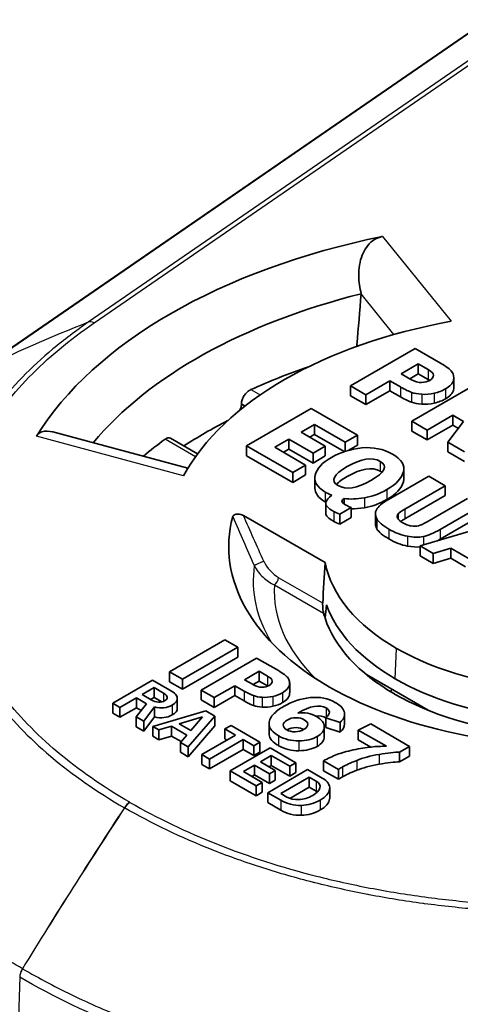
# Model space of a CAD drawing. Units: millimetres. Extents: x 36 to 2783, y 20 to 1284.
# Drawn here: x 731 to 740, y 405 to 425 of the extents above; entities that cross this region are included whole.
import ezdxf

# ---------------------------------------------------------------- set-up
doc = ezdxf.new("R2010")
doc.units = ezdxf.units.MM
doc.header["$LTSCALE"] = 2.5
doc.layers.add('Visible (ISO)', color=7, linetype='Continuous', lineweight=35)
doc.layers.add('Visible Narrow (ISO)', color=7, linetype='Continuous', lineweight=25)

msp = doc.modelspace()

# ---------------------------------------------------------------- linework, layer by layer
at = {"layer": 'Visible (ISO)'}
for p, q in [((729.677, 417.896), (741.963, 426.349)), ((737.739, 419.519), (737.739, 419.522)), ((738.872, 418.373), (737.514, 417.589)), ((737.647, 418.447), (737.666, 418.424)), ((739.407, 418.064), (738.872, 418.373)), ((738.938, 418.05), (738.578, 417.842)), ((739.144, 417.931), (738.938, 418.05)), ((738.938, 418.05), (738.938, 417.843)), ((738.578, 417.842), (738.784, 417.723)), ((738.938, 417.843), (738.757, 417.739)), ((739.144, 417.724), (738.938, 417.843)), ((739.683, 417.764), (739.683, 417.557)), ((737.514, 417.589), (737.837, 417.403)), ((737.514, 417.589), (737.514, 417.382)), ((737.837, 417.403), (738.342, 417.694)), ((738.342, 417.694), (738.566, 417.565)), ((738.342, 417.694), (738.342, 417.486)), ((740.16, 417.629), (738.802, 416.845)), ((737.514, 417.382), (737.837, 417.195)), ((737.837, 417.195), (738.342, 417.486)), ((737.837, 417.403), (737.837, 417.195)), ((738.342, 417.486), (738.566, 417.357)), ((735.225, 417.213), (735.225, 417.206)), ((736.692, 417.114), (735.334, 416.33)), ((737.662, 416.554), (736.692, 417.114)), ((739.123, 416.661), (739.661, 416.971)), ((739.661, 416.971), (739.889, 416.84)), ((739.661, 416.971), (739.661, 416.764)), ((736.478, 416.618), (736.756, 416.778)), ((736.756, 416.778), (736.756, 416.571)), ((736.756, 416.778), (737.403, 416.405)), ((738.802, 416.845), (739.123, 416.661)), ((738.802, 416.845), (738.802, 416.638)), ((739.123, 416.453), (739.661, 416.764)), ((739.889, 416.84), (739.559, 416.409)), ((739.661, 416.764), (739.779, 416.696)), ((731.269, 416.622), (734.102, 415.859)), ((736.986, 416.324), (736.478, 416.618)), ((736.657, 416.514), (736.756, 416.571)), ((736.756, 416.571), (737.384, 416.209)), ((737.403, 416.405), (737.662, 416.554)), ((737.662, 416.554), (737.662, 416.347)), ((738.802, 416.638), (739.123, 416.453)), ((739.123, 416.661), (739.123, 416.453)), ((734.305, 416.16), (733.735, 416.49)), ((735.334, 416.33), (735.334, 416.123)), ((735.334, 416.33), (736.304, 415.771)), ((735.926, 416.299), (736.222, 416.47)), ((736.572, 415.926), (735.926, 416.299)), ((736.222, 416.47), (736.222, 416.263)), ((736.222, 416.47), (736.731, 416.176)), ((736.731, 416.176), (736.986, 416.324)), ((736.986, 416.324), (736.986, 416.117)), ((737.403, 416.405), (737.403, 416.215)), ((737.465, 416.233), (737.662, 416.347)), ((739.559, 416.409), (739.91, 416.206)), ((739.559, 416.409), (739.559, 416.201)), ((735.334, 416.123), (736.304, 415.563)), ((736.105, 416.195), (736.222, 416.263)), ((736.222, 416.263), (736.731, 415.969)), ((736.731, 416.176), (736.731, 415.969)), ((736.731, 415.969), (736.986, 416.117)), ((739.559, 416.201), (739.91, 415.998)), ((736.304, 415.771), (736.572, 415.926)), ((736.572, 415.926), (736.572, 415.718)), ((736.304, 415.771), (736.304, 415.563)), ((736.304, 415.563), (736.572, 415.718)), ((739.158, 415.691), (738.312, 415.202)), ((738.635, 415.852), (738.635, 415.644)), ((739.503, 415.491), (739.158, 415.691)), ((736.767, 415.651), (736.767, 415.444)), ((738.657, 415.003), (739.503, 415.491)), ((739.503, 415.491), (739.503, 415.284)), ((738.657, 414.796), (739.503, 415.284)), ((736.995, 415.123), (736.995, 414.916)), ((737.384, 415.225), (737.384, 415.105)), ((739.97, 415.222), (739.124, 414.734)), ((739.397, 414.576), (740.242, 415.065)), ((736.982, 413.878), (735.268, 414.867)), ((737.289, 414.893), (737.529, 415.032)), ((737.289, 414.893), (737.289, 414.685)), ((737.529, 415.032), (737.529, 414.824)), ((738.036, 414.902), (738.036, 414.694)), ((739.397, 414.369), (740.242, 414.857)), ((737.289, 414.685), (737.529, 414.824)), ((740.767, 414.762), (738.974, 414.229)), ((738.974, 414.229), (739.253, 414.068)), ((738.974, 414.229), (738.974, 414.021)), ((739.253, 414.068), (739.618, 414.18)), ((739.253, 414.068), (739.253, 413.86)), ((739.618, 414.18), (740.057, 413.927)), ((739.618, 414.18), (739.618, 413.973)), ((738.974, 414.021), (739.253, 413.86)), ((739.253, 413.86), (739.618, 413.973)), ((739.618, 413.973), (739.931, 413.792)), ((734.879, 412.258), (733.716, 411.586)), ((735.151, 412.101), (734.879, 412.258)), ((733.988, 411.429), (735.151, 412.101)), ((735.151, 412.101), (735.151, 411.893)), ((733.988, 411.221), (735.151, 411.893)), ((735.542, 411.875), (734.379, 411.203)), ((736.001, 411.61), (735.542, 411.875)), ((733.716, 411.586), (733.716, 411.378)), ((733.716, 411.586), (733.988, 411.429)), ((735.599, 411.598), (735.29, 411.42)), ((735.775, 411.496), (735.599, 411.598)), ((735.599, 411.598), (735.599, 411.391)), ((733.361, 411.41), (732.523, 410.926)), ((733.725, 411.2), (733.361, 411.41)), ((733.716, 411.378), (733.988, 411.221)), ((733.988, 411.429), (733.988, 411.221)), ((735.29, 411.42), (735.468, 411.318)), ((735.599, 411.391), (735.47, 411.316)), ((735.775, 411.289), (735.599, 411.391)), ((736.238, 411.353), (736.238, 411.146)), ((737.847, 411.528), (739.147, 410.778)), ((733.392, 411.253), (733.14, 411.107)), ((733.592, 411.138), (733.392, 411.253)), ((733.392, 411.253), (733.392, 411.046)), ((734.379, 411.203), (734.656, 411.043)), ((734.379, 411.203), (734.379, 410.995)), ((734.656, 411.043), (735.088, 411.292)), ((735.088, 411.292), (735.28, 411.182)), ((735.088, 411.292), (735.088, 411.085)), ((732.523, 410.926), (732.675, 410.839)), ((732.523, 410.926), (732.523, 410.719)), ((732.675, 410.839), (733.019, 411.038)), ((733.019, 411.038), (733.231, 410.915)), ((733.019, 411.038), (733.019, 410.83)), ((733.14, 411.107), (733.328, 410.999)), ((733.392, 411.046), (733.319, 411.004)), ((733.551, 410.954), (733.392, 411.046)), ((733.879, 411.028), (733.879, 410.821)), ((734.379, 410.995), (734.656, 410.835)), ((734.656, 410.835), (735.088, 411.085)), ((734.656, 411.043), (734.656, 410.835)), ((735.088, 411.085), (735.28, 410.974)), ((732.523, 410.719), (732.675, 410.631)), ((732.675, 410.839), (732.675, 410.631)), ((732.675, 410.631), (733.019, 410.83)), ((733.231, 410.915), (733.017, 410.641)), ((733.019, 410.83), (733.12, 410.772)), ((733.177, 410.549), (733.4, 410.847)), ((734.479, 410.765), (733.363, 410.441)), ((733.4, 410.847), (733.4, 410.64)), ((734.665, 410.657), (734.479, 410.765)), ((733.017, 410.641), (733.177, 410.549)), ((733.017, 410.641), (733.017, 410.434)), ((733.177, 410.342), (733.4, 410.64)), ((733.177, 410.549), (733.177, 410.342)), ((734.411, 410.638), (733.915, 410.492)), ((734.108, 410.011), (734.665, 410.657)), ((734.16, 410.351), (734.411, 410.638)), ((734.665, 410.657), (734.665, 410.45)), ((736.998, 410.623), (737.295, 410.524)), ((736.998, 410.623), (736.998, 410.416)), ((737.295, 410.524), (737.295, 410.317)), ((737.389, 410.7), (737.389, 410.493)), ((733.017, 410.434), (733.177, 410.342)), ((733.363, 410.441), (733.492, 410.367)), ((733.363, 410.441), (733.363, 410.234)), ((733.492, 410.367), (733.757, 410.444)), ((733.492, 410.367), (733.492, 410.16)), ((733.757, 410.444), (734.079, 410.258)), ((733.757, 410.444), (733.757, 410.237)), ((733.915, 410.492), (734.16, 410.351)), ((734.108, 409.804), (734.665, 410.45)), ((734.166, 410.358), (734.153, 410.355)), ((735.006, 410.461), (734.876, 410.386)), ((734.876, 410.386), (734.876, 410.178)), ((734.876, 410.386), (735.099, 410.257)), ((735.613, 410.11), (735.006, 410.461)), ((735.805, 410.497), (735.805, 410.289)), ((736.963, 410.436), (736.963, 410.229)), ((736.998, 410.416), (737.295, 410.317)), ((737.939, 410.491), (737.678, 410.364)), ((737.678, 410.364), (737.678, 410.157)), ((737.678, 410.364), (738.268, 410.024)), ((738.753, 410.021), (737.939, 410.491)), ((733.363, 410.234), (733.492, 410.16)), ((733.492, 410.16), (733.757, 410.237)), ((733.757, 410.237), (733.96, 410.12)), ((734.079, 410.258), (733.947, 410.104)), ((733.947, 410.104), (734.108, 410.011)), ((733.947, 410.104), (733.947, 409.897)), ((735.099, 410.257), (734.391, 409.848)), ((734.553, 409.755), (735.261, 410.164)), ((734.876, 410.178), (734.919, 410.153)), ((735.261, 410.164), (735.261, 409.956)), ((735.261, 410.164), (735.484, 410.035)), ((735.484, 410.035), (735.613, 410.11)), ((735.613, 410.11), (735.613, 409.902)), ((737.678, 410.157), (737.938, 410.007)), ((733.947, 409.897), (734.108, 409.804)), ((734.108, 410.011), (734.108, 409.804)), ((734.553, 409.547), (735.261, 409.956)), ((735.825, 409.988), (734.987, 409.504)), ((735.261, 409.956), (735.484, 409.827)), ((735.484, 410.035), (735.484, 409.827)), ((735.484, 409.827), (735.613, 409.902)), ((736.364, 409.676), (735.825, 409.988)), ((738.546, 409.901), (738.753, 410.021)), ((738.546, 409.901), (738.546, 409.694)), ((738.753, 410.021), (738.753, 409.814)), ((734.391, 409.848), (734.391, 409.641)), ((734.391, 409.848), (734.553, 409.755)), ((734.553, 409.755), (734.553, 409.547)), ((735.624, 409.697), (735.851, 409.829)), ((735.936, 409.517), (735.624, 409.697)), ((735.851, 409.829), (735.851, 409.621)), ((735.851, 409.829), (736.239, 409.604)), ((736.951, 409.718), (736.951, 409.51)), ((736.951, 409.718), (737.263, 409.538)), ((738.546, 409.694), (738.753, 409.814)), ((734.391, 409.641), (734.553, 409.547)), ((734.987, 409.504), (734.987, 409.297)), ((734.987, 409.504), (735.531, 409.19)), ((735.268, 409.492), (735.502, 409.627)), ((735.661, 409.265), (735.268, 409.492)), ((735.502, 409.627), (735.502, 409.42)), ((735.502, 409.627), (735.814, 409.447)), ((736.614, 409.532), (735.776, 409.048)), ((735.804, 409.594), (735.851, 409.621)), ((735.814, 409.447), (735.936, 409.517)), ((735.851, 409.621), (736.239, 409.397)), ((735.936, 409.517), (735.936, 409.31)), ((736.239, 409.604), (736.364, 409.676)), ((736.239, 409.604), (736.239, 409.397)), ((736.364, 409.676), (736.364, 409.469)), ((736.923, 409.354), (736.614, 409.532)), ((736.951, 409.51), (737.263, 409.33)), ((737.263, 409.538), (737.263, 409.33)), ((734.987, 409.297), (735.531, 408.982)), ((735.447, 409.388), (735.502, 409.42)), ((735.502, 409.42), (735.814, 409.24)), ((735.814, 409.447), (735.814, 409.24)), ((735.814, 409.24), (735.936, 409.31)), ((736.65, 409.374), (736.055, 409.03)), ((736.239, 409.397), (736.364, 409.469)), ((736.794, 409.291), (736.65, 409.374)), ((736.65, 409.374), (736.65, 409.166)), ((735.531, 409.19), (735.661, 409.265)), ((735.531, 409.19), (735.531, 408.982)), ((735.661, 409.265), (735.661, 409.057)), ((736.65, 409.166), (736.24, 408.929)), ((736.794, 409.083), (736.65, 409.166)), ((737.078, 409.149), (737.078, 408.941)), ((735.531, 408.982), (735.661, 409.057)), ((735.776, 409.048), (736.051, 408.889)), ((735.776, 409.048), (735.776, 408.841)), ((736.055, 409.03), (736.181, 408.957)), ((735.776, 408.841), (736.051, 408.682))]:
    msp.add_line(p, q, dxfattribs=at)
for centre, major_axis, ratio, start_param, end_param in [((742.193, 414.22), (-11.96, 0), 0.57735, 5.053704, 5.941871), ((742.193, 413.598), (-11.185, 0), 0.57735, 5.121895, 5.835223), ((1366.337, -337.942), (277.457, -1457.203), 0.394073, 4.092579, 4.093436), ((742.193, 414.22), (-8.574, 0), 0.57735, 5.015988, 5.979586), ((1361.009, -331.533), (275.106, -1444.854), 0.394073, 4.093435, 4.09346), ((742.193, 412.561), (10.922, 0), 0.57735, 2.10511, 2.23924), ((713.371, 440.926), (-25.539, 23.476), 0.031091, 3.003279, 3.071741), ((713.371, 440.719), (-25.539, 23.476), 0.031091, 3.003279, 3.071741), ((740.642, 424.736), (1.743, 7.306), 0.31141, 3.18963, 3.297332), ((740.642, 424.528), (1.743, 7.306), 0.31141, 3.18963, 3.297332), ((742.193, 412.146), (-10.922, 0), 0.57735, 5.438599, 5.558368), ((742.193, 412.561), (10.922, 0), 0.57735, 2.473149, 2.54358), ((695.639, 289.246), (42.571, 126.992), 0.086717, 6.265596, 6.32181), ((775.086, 412.185), (-38.092, 2.934), 0.061947, 6.206018, 6.275331), ((757.766, 412.519), (-20.771, 2.613), 0.056734, 6.278914, 6.417149), ((749.339, 428.931), (12.283, 13.56), 0.168942, 3.252345, 3.352156), ((762.5, 418.765), (24.455, 3.847), 0.061357, 2.983585, 3.096785), ((757.766, 412.311), (-20.771, 2.613), 0.056734, 0.007137, 0.133963), ((749.339, 428.724), (12.283, 13.56), 0.168942, 3.289978, 3.352156), ((750.724, 418.557), (-12.223, -3.696), 0.04092, 6.110152, 6.221792), ((742.185, 414.215), (-7.226, 0), 0.57735, 6.132098, 7.068547), ((750.724, 418.35), (-12.223, -3.696), 0.04092, 6.110152, 6.163597), ((737.381, 430.647), (-1.515, 16.005), 0.155986, 3.031163, 3.098612), ((743.506, 419.307), (-4.648, -4.651), 0.074994, 0.12789, 0.272558), ((747.983, 427.669), (9.174, 13.213), 0.11171, 3.259138, 3.374405), ((730.642, 427.56), (-8.589, 13.058), 0.178634, 2.9706, 3.071138), ((747.983, 427.462), (9.174, 13.213), 0.11171, 3.358491, 3.374405), ((730.642, 427.353), (-8.589, 13.058), 0.178634, 2.9706, 3.047721), ((742.185, 414.215), (-5.236, 0), 0.57735, 0.11202, 0.785348), ((742.185, 413.593), (-5.276, 0), 0.57735, 0.198514, 0.785348), ((742.185, 413.282), (-5.296, 0), 0.57735, 0.15356, 0.186152), ((742.185, 413.282), (-5.296, 0), 0.57735, 0.186152, 0.785348), ((742.185, 414.216), (5.236, 0), 0.57735, 3.927041, 4.600369), ((701.858, 415.664), (-34.014, 4.285), 0.043567, 3.084217, 3.150489), ((687.891, 398.15), (48.34, 13.248), 0.057113, 6.251417, 6.305067), ((742.185, 413.594), (-5.276, 0), 0.57735, 0.785448, 1.372282), ((726.96, 410.914), (6.708, 0.135), 0.090764, 0.009519, 0.149035), ((457.698, 423.529), (-276.181, 12.504), 0.017762, 3.143043, 3.175834), ((729.833, 437.079), (-5.867, 25.811), 0.094048, 3.054701, 3.123989), ((686.062, 447.157), (-50.178, 35.875), 0.084134, 3.068541, 3.103381), ((701.402, 415.958), (-34.831, 4.641), 0.06424, 3.058338, 3.13554), ((687.891, 397.942), (48.34, 13.248), 0.057113, 6.251417, 6.267534), ((742.185, 414.216), (-7.226, 0), 0.57735, 0.785435, 1.721884), ((742.193, 410.591), (-3.962, 0), 0.57735, 6.005024, 6.028017), ((730.874, 425.733), (-2.663, 14.78), 0.124952, 3.036346, 3.113545), ((732.885, 412.721), (-0.703, 1.755), 0.350216, 2.985075, 3.191932), ((738.461, 426.163), (2.867, 15.103), 0.203739, 3.163178, 3.232763), ((686.062, 446.95), (-50.178, 35.875), 0.084134, 3.068541, 3.103381), ((701.402, 415.751), (-34.831, 4.641), 0.06424, 3.058338, 3.13554), ((709.07, 329.317), (27.985, 81.687), 0.09717, 6.264143, 6.328221), ((682.228, 406.192), (55.16, 4.528), 0.054008, 0.002412, 0.07786), ((742.185, 413.282), (5.296, 0), 0.57735, 3.927041, 4.526237), ((738.461, 425.956), (2.867, 15.103), 0.203739, 3.163178, 3.232763), ((744.02, 403.898), (-8.174, 6.741), 0.292251, 6.174416, 6.262531), ((936.9, 421.241), (201.094, 10.764), 0.028133, 3.142946, 3.184781), ((936.9, 421.034), (201.094, 10.764), 0.028133, 3.142946, 3.184781), ((725.975, 421.974), (-10.938, 11.675), 0.179424, 2.978886, 3.099755), ((725.975, 421.767), (-10.938, 11.675), 0.179424, 2.978886, 3.099755), ((745.628, 409.217), (-8.651, 0.431), 0.104931, 5.914847, 6.047662), ((737.324, 407.038), (0.944, 2.857), 0.671558, 0.502819, 0.632523), ((737.645, 433.517), (1.253, 24.614), 0.143989, 3.152044, 3.234526)]:
    msp.add_ellipse(centre, major_axis=major_axis, ratio=ratio, start_param=start_param, end_param=end_param, dxfattribs=at)
for points in [[(752.653, 423.901), (747.748, 426.766), (742.836, 429.687), (737.938, 432.906)], [(739.643, 417.884), (739.605, 417.935), (739.527, 417.995), (739.407, 418.064)], [(739.256, 417.81), (739.254, 417.849), (739.216, 417.89), (739.144, 417.931)], [(739.178, 417.703), (739.233, 417.735), (739.259, 417.771), (739.256, 417.81)], [(739.676, 417.707), (739.692, 417.774), (739.681, 417.833), (739.643, 417.884)], [(738.784, 417.723), (738.863, 417.677), (738.937, 417.656), (739.005, 417.659)], [(739.005, 417.659), (739.074, 417.661), (739.131, 417.676), (739.178, 417.703)], [(739.177, 417.703), (739.167, 417.71), (739.156, 417.717), (739.144, 417.724)], [(739.509, 417.524), (739.604, 417.579), (739.66, 417.64), (739.676, 417.707)], [(739.676, 417.499), (739.68, 417.519), (739.683, 417.538), (739.683, 417.557)], [(738.797, 417.452), (738.854, 417.432), (738.925, 417.419), (739.01, 417.412)], [(739.273, 417.434), (739.363, 417.456), (739.442, 417.486), (739.509, 417.524)], [(739.509, 417.317), (739.604, 417.372), (739.66, 417.433), (739.676, 417.499)], [(738.797, 417.244), (738.854, 417.225), (738.925, 417.212), (739.01, 417.205)], [(739.273, 417.227), (739.363, 417.248), (739.442, 417.278), (739.509, 417.317)], [(737.754, 416.286), (737.517, 416.263), (737.303, 416.197), (737.114, 416.087)], [(738.625, 415.784), (738.663, 415.921), (738.587, 416.044), (738.398, 416.154)], [(737.114, 416.087), (736.919, 415.975), (736.806, 415.851), (736.774, 415.714)], [(736.774, 415.714), (736.742, 415.577), (736.812, 415.46), (736.984, 415.36)], [(738.173, 415.773), (738.162, 415.781), (738.15, 415.789), (738.137, 415.797)], [(738.278, 415.411), (738.472, 415.523), (738.587, 415.647), (738.625, 415.784)], [(738.278, 415.204), (738.472, 415.316), (738.587, 415.44), (738.625, 415.576)], [(738.625, 415.576), (738.632, 415.599), (738.635, 415.622), (738.635, 415.644)], [(736.767, 415.444), (736.767, 415.334), (736.839, 415.237), (736.984, 415.153)], [(736.984, 415.36), (737.019, 415.34), (737.065, 415.318), (737.121, 415.291)], [(737.806, 415.237), (737.966, 415.264), (738.123, 415.322), (738.278, 415.411)], [(736.984, 415.153), (736.989, 415.15), (736.994, 415.148), (736.999, 415.145)], [(737.399, 415.096), (737.32, 415.142), (737.315, 415.185), (737.384, 415.225)], [(737.529, 415.032), (737.466, 415.061), (737.422, 415.082), (737.399, 415.096)], [(737.806, 415.029), (737.966, 415.056), (738.123, 415.114), (738.278, 415.204)], [(737.162, 414.951), (737.199, 414.929), (737.242, 414.91), (737.289, 414.893)], [(738.059, 414.989), (738.026, 414.926), (738.029, 414.861), (738.068, 414.794)], [(738.506, 414.81), (738.49, 414.842), (738.492, 414.872), (738.515, 414.899)], [(737.162, 414.743), (737.199, 414.722), (737.242, 414.703), (737.289, 414.685)], [(738.036, 414.694), (738.036, 414.659), (738.047, 414.623), (738.068, 414.587)], [(738.068, 414.794), (738.107, 414.727), (738.192, 414.656), (738.322, 414.581)], [(738.612, 414.714), (738.558, 414.745), (738.523, 414.777), (738.506, 414.81)], [(738.941, 414.649), (738.896, 414.637), (738.845, 414.637), (738.787, 414.647)], [(738.068, 414.587), (738.107, 414.52), (738.192, 414.449), (738.322, 414.374)], [(738.322, 414.581), (738.453, 414.505), (738.582, 414.456), (738.708, 414.432)], [(738.322, 414.374), (738.453, 414.298), (738.582, 414.248), (738.708, 414.225)], [(736.982, 413.878), (736.965, 413.594), (736.948, 413.311), (736.931, 413.028)], [(737.013, 412.993), (737.002, 412.901), (736.991, 412.808), (736.98, 412.716)], [(736.204, 411.455), (736.171, 411.499), (736.104, 411.551), (736.001, 411.61)], [(735.872, 411.392), (735.87, 411.426), (735.837, 411.46), (735.775, 411.496)], [(735.28, 411.182), (735.363, 411.134), (735.429, 411.101), (735.478, 411.085)], [(735.657, 411.262), (735.715, 411.265), (735.765, 411.277), (735.805, 411.301)], [(735.778, 411.287), (735.777, 411.288), (735.776, 411.288), (735.775, 411.289)], [(733.618, 410.98), (733.655, 411.002), (733.672, 411.026), (733.668, 411.055)], [(733.773, 410.888), (733.846, 410.93), (733.881, 410.978), (733.879, 411.032)], [(735.28, 410.974), (735.363, 410.926), (735.429, 410.894), (735.478, 410.878)], [(735.478, 411.085), (735.527, 411.068), (735.588, 411.057), (735.661, 411.051)], [(736.67, 411.044), (736.474, 411.023), (736.286, 410.961), (736.108, 410.858)], [(733.4, 410.847), (733.541, 410.813), (733.666, 410.826), (733.773, 410.888)], [(733.773, 410.681), (733.844, 410.722), (733.879, 410.768), (733.879, 410.821)], [(735.478, 410.878), (735.527, 410.861), (735.588, 410.85), (735.661, 410.844)], [(736.409, 410.72), (736.669, 410.87), (736.867, 410.905), (737.003, 410.827)], [(736.803, 410.647), (736.685, 410.715), (736.553, 410.74), (736.409, 410.72)], [(737.003, 410.827), (737.097, 410.773), (737.095, 410.705), (736.998, 410.623)], [(737.295, 410.524), (737.366, 410.584), (737.397, 410.652), (737.387, 410.727)], [(733.4, 410.64), (733.541, 410.605), (733.666, 410.619), (733.773, 410.681)], [(735.888, 410.687), (735.825, 410.621), (735.798, 410.548), (735.806, 410.469)], [(736.785, 410.657), (736.868, 410.666), (736.939, 410.655), (736.998, 410.622)], [(736.963, 410.432), (736.965, 410.512), (736.912, 410.584), (736.803, 410.647)], [(736.104, 410.471), (736.103, 410.432), (736.127, 410.398), (736.178, 410.369)], [(736.178, 410.369), (736.227, 410.34), (736.285, 410.326), (736.351, 410.326)], [(736.815, 410.227), (736.912, 410.283), (736.961, 410.351), (736.963, 410.432)], [(737.295, 410.317), (737.358, 410.37), (737.389, 410.429), (737.389, 410.493)], [(735.805, 410.289), (735.805, 410.28), (735.805, 410.271), (735.806, 410.262)], [(736.006, 410.243), (736.133, 410.169), (736.274, 410.134), (736.429, 410.135)], [(736.815, 410.02), (736.912, 410.076), (736.961, 410.144), (736.963, 410.224)], [(736.963, 410.224), (736.963, 410.226), (736.963, 410.227), (736.963, 410.229)], [(736.006, 410.035), (736.133, 409.962), (736.274, 409.926), (736.429, 409.928)], [(737.946, 410.007), (737.838, 409.997), (737.715, 409.976), (737.574, 409.946)], [(738.113, 409.852), (738.293, 409.883), (738.438, 409.9), (738.546, 409.901)], [(737.346, 409.589), (737.412, 409.627), (737.511, 409.673), (737.644, 409.725)], [(737.644, 409.725), (737.776, 409.778), (737.933, 409.82), (738.113, 409.852)], [(738.113, 409.644), (738.293, 409.676), (738.438, 409.692), (738.546, 409.694)], [(737.263, 409.538), (737.298, 409.561), (737.326, 409.578), (737.346, 409.589)], [(737.346, 409.382), (737.412, 409.42), (737.511, 409.465), (737.644, 409.518)], [(737.644, 409.518), (737.776, 409.571), (737.933, 409.613), (738.113, 409.644)], [(736.872, 409.147), (736.888, 409.204), (736.861, 409.252), (736.794, 409.291)], [(737.077, 409.125), (737.088, 409.211), (737.037, 409.288), (736.923, 409.354)], [(737.263, 409.33), (737.298, 409.353), (737.326, 409.37), (737.346, 409.382)], [(736.726, 408.992), (736.808, 409.039), (736.856, 409.091), (736.872, 409.147)], [(736.822, 409.065), (736.814, 409.071), (736.804, 409.077), (736.794, 409.083)], [(736.881, 408.892), (737, 408.961), (737.065, 409.038), (737.077, 409.125)], [(736.051, 408.889), (736.184, 408.813), (736.326, 408.777), (736.476, 408.782)], [(736.181, 408.957), (736.248, 408.918), (736.331, 408.9), (736.429, 408.902)], [(736.476, 408.782), (736.628, 408.787), (736.762, 408.824), (736.881, 408.892)], [(736.881, 408.685), (737, 408.753), (737.065, 408.831), (737.077, 408.917)], [(737.077, 408.917), (737.078, 408.926), (737.078, 408.933), (737.078, 408.941)], [(736.051, 408.682), (736.184, 408.605), (736.326, 408.57), (736.476, 408.575)], [(736.476, 408.575), (736.628, 408.579), (736.762, 408.616), (736.881, 408.685)]]:
    msp.add_open_spline(points, degree=3, dxfattribs=at)
for points, knots in [([(737.739, 419.522), (737.709, 419.641), (737.69, 419.77), (737.687, 420.051), (737.71, 420.202), (737.804, 420.443), (737.883, 420.56), (738.017, 420.661), (738.065, 420.688), (738.14, 420.715), (738.165, 420.722), (738.189, 420.727)], [0.0075439, 0.0075439, 0.0075439, 0.0075439, 0.043995, 0.043995, 0.08799, 0.08799, 0.1252541, 0.1252541, 0.1411084, 0.1411084, 0.1484827, 0.1484827, 0.1484827, 0.1484827]), ([(735.225, 417.213), (735.226, 417.238), (735.231, 417.267), (735.25, 417.326), (735.265, 417.357), (735.3, 417.41), (735.323, 417.437), (735.372, 417.481), (735.399, 417.498), (735.424, 417.51)], [0.07725139, 0.07725139, 0.07725139, 0.07725139, 0.08637317, 0.08637317, 0.09593694, 0.09593694, 0.10556417, 0.10556417, 0.11519141, 0.11519141, 0.11519141, 0.11519141]), ([(735.192, 417.079), (735.199, 417.093), (735.205, 417.108), (735.22, 417.152), (735.225, 417.181), (735.225, 417.206)], [-0.09089643, -0.09089643, -0.09089643, -0.09089643, -0.08621621, -0.08621621, -0.07708235, -0.07708235, -0.07708235, -0.07708235]), ([(730.922, 416.532), (730.931, 416.546), (730.941, 416.559), (730.977, 416.596), (731.007, 416.614), (731.101, 416.647), (731.187, 416.643), (731.27, 416.621)], [0.18099182, 0.18099182, 0.18099182, 0.18099182, 0.18836614, 0.18836614, 0.20422049, 0.20422049, 0.23596828, 0.23596828, 0.23596828, 0.23596828]), ([(733.735, 416.49), (733.72, 416.498), (733.702, 416.501), (733.663, 416.494), (733.641, 416.483), (733.621, 416.469)], [-0.05765445, -0.05765445, -0.05765445, -0.05765445, -0.04805462, -0.04805462, -0.03842739, -0.03842739, -0.03842739, -0.03842739]), ([(738.137, 416.004), (737.97, 416.101), (737.74, 416.064), (737.447, 415.895), (737.152, 415.725), (737.088, 415.592), (737.254, 415.496)], [0, 0, 0, 0, 1, 1, 1, 2, 2, 2, 2]), ([(738.137, 415.797), (737.97, 415.893), (737.74, 415.857), (737.447, 415.688), (737.342, 415.627), (737.266, 415.571), (737.219, 415.52)], [0, 0, 0, 0, 1, 1, 1, 1.35732, 1.35732, 1.35732, 1.35732]), ([(737.254, 415.496), (737.422, 415.399), (737.652, 415.434), (737.942, 415.602), (738.239, 415.774), (738.304, 415.908), (738.137, 416.004)], [2, 2, 2, 2, 3, 3, 3, 4, 4, 4, 4]), ([(735.268, 414.867), (735.257, 414.873), (735.245, 414.879), (735.218, 414.888), (735.203, 414.892), (735.171, 414.897), (735.154, 414.898), (735.123, 414.896), (735.109, 414.894), (735.084, 414.886), (735.074, 414.881), (735.059, 414.871), (735.053, 414.866), (735.045, 414.855), (735.043, 414.849), (735.041, 414.843)], [0, 0, 0, 0, 0.00458699, 0.00458699, 0.00955447, 0.00955447, 0.0144778, 0.0144778, 0.01895707, 0.01895707, 0.02292335, 0.02292335, 0.02613046, 0.02613046, 0.0291424, 0.0291424, 0.0291424, 0.0291424]), ([(736.951, 412.815), (736.948, 412.827), (736.945, 412.842), (736.938, 412.878), (736.935, 412.9), (736.932, 412.939), (736.931, 412.958), (736.93, 412.987), (736.93, 412.996), (736.93, 413.013), (736.93, 413.021), (736.931, 413.028)], [-0.02484912, -0.02484912, -0.02484912, -0.02484912, -0.01837355, -0.01837355, -0.01099591, -0.01099591, -0.00549796, -0.00549796, -0.00274898, -0.00274898, -0.00014362, -0.00014362, -0.00014362, -0.00014362]), ([(736.351, 410.326), (736.417, 410.326), (736.481, 410.344), (736.541, 410.379), (736.595, 410.41), (736.62, 410.445), (736.616, 410.484), (736.612, 410.522), (736.588, 410.554), (736.544, 410.58), (736.498, 410.606), (736.441, 410.62), (736.371, 410.621), (736.301, 410.622), (736.239, 410.606), (736.184, 410.574), (736.133, 410.545), (736.106, 410.51), (736.104, 410.471)], [1, 1, 1, 1, 2, 2, 2, 3, 3, 3, 4, 4, 4, 5, 5, 5, 6, 6, 6, 7, 7, 7, 7]), ([(736.537, 410.376), (736.492, 410.4), (736.437, 410.413), (736.371, 410.414), (736.301, 410.414), (736.239, 410.399), (736.184, 410.367), (736.184, 410.367), (736.183, 410.366), (736.183, 410.366)], [4.052441, 4.052441, 4.052441, 4.052441, 5, 5, 5, 6, 6, 6, 6.010223, 6.010223, 6.010223, 6.010223]), ([(738.268, 410.024), (738.214, 410.024), (738.16, 410.022), (738.052, 410.017), (737.999, 410.013), (737.946, 410.007)], [-0.03245413, -0.03245413, -0.03245413, -0.03245413, -0.01622715, -0.01622715, 0, 0, 0, 0])]:
    msp.add_open_spline(points, degree=3, knots=knots, dxfattribs=at)
at = {"layer": 'Visible Narrow (ISO)'}
for p, q in [((744.076, 427.225), (732.009, 418.923)), ((732.132, 418.91), (744.2, 427.212)), ((729.69, 417.903), (741.976, 426.356)), ((738.189, 420.727), (739.629, 418.944)), ((738.427, 418.667), (737.739, 419.519)), ((739.144, 417.931), (739.144, 417.724)), ((739.256, 417.81), (739.256, 417.798)), ((738.566, 417.565), (738.566, 417.357)), ((739.676, 417.707), (739.676, 417.499)), ((735.424, 417.51), (735.618, 417.398)), ((738.797, 417.452), (738.797, 417.244)), ((739.01, 417.412), (739.01, 417.205)), ((739.273, 417.434), (739.273, 417.227)), ((739.509, 417.524), (739.509, 417.317)), ((735.304, 417.168), (735.225, 417.213)), ((735.225, 417.206), (735.299, 417.163)), ((734.011, 415.7), (730.922, 416.532)), ((734.261, 416.1), (733.621, 416.469)), ((738.137, 416.004), (738.137, 415.797)), ((738.625, 415.784), (738.625, 415.576)), ((736.984, 415.36), (736.984, 415.153)), ((738.278, 415.411), (738.278, 415.204)), ((737.806, 415.237), (737.806, 415.029)), ((737.162, 414.951), (737.162, 414.743)), ((738.515, 414.899), (738.515, 414.795)), ((738.657, 415.003), (738.657, 414.796)), ((738.068, 414.794), (738.068, 414.587)), ((738.322, 414.581), (738.322, 414.374)), ((739.397, 414.576), (739.397, 414.369)), ((738.708, 414.432), (738.708, 414.225)), ((739.045, 414.427), (739.045, 414.25)), ((735.916, 413.412), (736.951, 412.815)), ((736.931, 413.028), (736.006, 413.562)), ((738.454, 411.439), (738.482, 412.078)), ((735.775, 411.496), (735.775, 411.289)), ((735.872, 411.392), (735.872, 411.382)), ((733.592, 411.138), (733.592, 410.967)), ((735.28, 411.182), (735.28, 410.974)), ((736.088, 411.147), (736.088, 410.94)), ((736.231, 411.304), (736.231, 411.096)), ((733.668, 411.055), (733.668, 411.04)), ((735.478, 411.085), (735.478, 410.878)), ((735.661, 411.051), (735.661, 410.844)), ((735.886, 411.07), (735.886, 410.862)), ((733.773, 410.888), (733.773, 410.681)), ((737.003, 410.827), (737.003, 410.627)), ((735.806, 410.469), (735.806, 410.262)), ((736.104, 410.471), (736.104, 410.465)), ((736.963, 410.432), (736.963, 410.224)), ((736.006, 410.243), (736.006, 410.035)), ((736.429, 410.135), (736.429, 409.928)), ((736.815, 410.227), (736.815, 410.02)), ((737.644, 409.725), (737.644, 409.518)), ((738.113, 409.852), (738.113, 409.644)), ((737.346, 409.589), (737.346, 409.382)), ((736.794, 409.291), (736.794, 409.083)), ((737.077, 409.125), (737.077, 408.917)), ((736.051, 408.889), (736.051, 408.682)), ((736.881, 408.892), (736.881, 408.685)), ((732.768, 408.733), (732.769, 408.732)), ((732.77, 408.731), (732.769, 408.732)), ((732.883, 408.845), (732.882, 408.846)), ((732.883, 408.845), (732.884, 408.844)), ((736.476, 408.782), (736.476, 408.575)), ((730.57, 405.174), (730.497, 402.712)), ((730.57, 405.174), (730.57, 405.174)), ((730.57, 405.174), (730.57, 405.174))]:
    msp.add_line(p, q, dxfattribs=at)
for centre, major_axis, ratio, start_param, end_param in [((769.264, 352.573), (-43.406, 63.092), 0.625445, 6.138322, 6.190647), ((732.132, 418.703), (-0.144, 0.209), 0.625487, 5.450201, 6.138316), ((735.605, 413.859), (-0.116, -0.053), 0.066263, 3.795272, 5.92738), ((736.03, 413.898), (-0.32, 0.355), 0.580048, 1.069958, 2.080688), ((742.185, 413.49), (-6.713, 0), 0.57735, 6.199785, 6.619714), ((742.185, 413.282), (-6.273, 0), 0.57735, 6.247327, 6.813324), ((735.916, 413.516), (-0.063, -0.11), 0.57735, 0.785398, 2.303835), ((767.142, 380.298), (38.264, 66.336), 0.577082, 1.473281, 1.525606), ((767.158, 380.289), (38.291, 66.321), 0.577322, 1.473515, 1.52584), ((767.177, 380.278), (38.317, 66.306), 0.577618, 1.473745, 1.52607), ((732.882, 408.639), (0.127, 0.22), 0.577051, 0.785139, 1.473254), ((732.883, 408.638), (0.127, 0.22), 0.57735, 0.785398, 1.473513), ((732.884, 408.637), (0.127, 0.22), 0.577649, 0.785657, 1.473772), ((730.75, 405.27), (0.127, 0.22), 0.577649, 1.526087, 2.321537), ((730.75, 405.27), (0.127, 0.22), 0.577351, 1.525839, 2.321288), ((730.749, 405.27), (0.127, 0.22), 0.577052, 1.52559, 2.32104)]:
    msp.add_ellipse(centre, major_axis=major_axis, ratio=ratio, start_param=start_param, end_param=end_param, dxfattribs=at)
for points, knots in [([(756.278, 424.34), (754.814, 425.186), (753.35, 426.036), (751.886, 426.895), (750.666, 427.611), (749.446, 428.332), (748.226, 429.062), (747.983, 429.207), (747.739, 429.353), (747.496, 429.499), (744.569, 431.255), (741.643, 433.046), (738.721, 434.964), (738.611, 435.036), (738.502, 435.108), (738.392, 435.18), (737.042, 436.071), (735.692, 436.98), (734.347, 437.939), (734.063, 438.141), (733.78, 438.346), (733.496, 438.553), (733.054, 438.876), (732.611, 439.205), (732.171, 439.541), (731.448, 440.091), (730.73, 440.66), (730.021, 441.261), (729.574, 441.64), (729.129, 442.034), (728.692, 442.44), (728.435, 442.679), (728.179, 442.925), (727.925, 443.177), (727.582, 443.519), (727.242, 443.874), (726.908, 444.249), (726.573, 444.625), (726.248, 445.016), (725.94, 445.423), (725.632, 445.829), (725.339, 446.252), (725.066, 446.696), (724.93, 446.918), (724.798, 447.146), (724.673, 447.377), (724.626, 447.464), (724.58, 447.552), (724.535, 447.64), (724.461, 447.784), (724.391, 447.928), (724.325, 448.074), (724.112, 448.542), (723.934, 449.019), (723.79, 449.498), (723.663, 449.921), (723.564, 450.339), (723.487, 450.751), (723.477, 450.806), (723.467, 450.861), (723.458, 450.916)], [0, 0, 0, 0, 0.00621064, 0.00621064, 0.00621064, 0.01138786, 0.01138786, 0.01138786, 0.01242129, 0.01242129, 0.01242129, 0.02484258, 0.02484258, 0.02484258, 0.02530885, 0.02530885, 0.02530885, 0.03105322, 0.03105322, 0.03105322, 0.03226549, 0.03226549, 0.03226549, 0.03415855, 0.03415855, 0.03415855, 0.03726387, 0.03726387, 0.03726387, 0.03922147, 0.03922147, 0.03922147, 0.04036919, 0.04036919, 0.04036919, 0.04192185, 0.04192185, 0.04192185, 0.04347451, 0.04347451, 0.04347451, 0.04502718, 0.04502718, 0.04502718, 0.04580351, 0.04580351, 0.04580351, 0.04609797, 0.04609797, 0.04609797, 0.04657984, 0.04657984, 0.04657984, 0.0481325, 0.0481325, 0.0481325, 0.04950247, 0.04950247, 0.04950247, 0.04968516, 0.04968516, 0.04968516, 0.04968516]), ([(722.516, 450.718), (722.58, 450.367), (722.658, 450.013), (722.754, 449.655), (722.788, 449.529), (722.824, 449.401), (722.862, 449.274), (722.898, 449.154), (722.936, 449.035), (722.976, 448.915), (723.059, 448.668), (723.15, 448.423), (723.249, 448.179), (723.297, 448.06), (723.347, 447.942), (723.4, 447.823), (723.455, 447.699), (723.512, 447.576), (723.572, 447.453), (723.627, 447.339), (723.684, 447.226), (723.743, 447.112), (723.747, 447.106), (723.75, 447.1), (723.753, 447.094), (723.816, 446.974), (723.88, 446.855), (723.947, 446.737), (724.008, 446.628), (724.07, 446.52), (724.133, 446.413), (724.345, 446.055), (724.57, 445.71), (724.804, 445.375), (724.869, 445.282), (724.936, 445.189), (725.003, 445.097), (725.247, 444.762), (725.501, 444.437), (725.764, 444.121), (725.831, 444.041), (725.899, 443.961), (725.967, 443.881), (726.239, 443.564), (726.518, 443.258), (726.798, 442.964), (726.863, 442.896), (726.928, 442.828), (726.994, 442.76), (727.28, 442.466), (727.57, 442.182), (727.861, 441.906), (727.923, 441.848), (727.985, 441.79), (728.046, 441.733), (728.344, 441.455), (728.644, 441.184), (728.945, 440.921), (729.002, 440.87), (729.06, 440.821), (729.117, 440.771), (729.789, 440.189), (730.469, 439.637), (731.155, 439.105), (731.202, 439.068), (731.25, 439.031), (731.298, 438.994), (731.995, 438.456), (732.697, 437.936), (733.399, 437.428), (733.436, 437.402), (733.474, 437.375), (733.511, 437.348), (734.224, 436.834), (734.939, 436.336), (735.654, 435.847), (736.407, 435.333), (737.161, 434.83), (737.915, 434.333), (737.931, 434.322), (737.946, 434.312), (737.962, 434.302), (740.936, 432.341), (743.915, 430.515), (746.894, 428.726), (746.922, 428.709), (746.95, 428.692), (746.978, 428.675), (748.44, 427.798), (749.902, 426.931), (751.364, 426.073), (751.414, 426.044), (751.464, 426.014), (751.514, 425.985), (752.954, 425.141), (754.394, 424.304), (755.835, 423.472)], [0, 0, 0, 0, 0.0011826, 0.0011826, 0.0011826, 0.00160091, 0.00160091, 0.00160091, 0.00199322, 0.00199322, 0.00199322, 0.0028053, 0.0028053, 0.0028053, 0.00320181, 0.00320181, 0.00320181, 0.00361752, 0.00361752, 0.00361752, 0.00400227, 0.00400227, 0.00400227, 0.00402362, 0.00402362, 0.00402362, 0.00442965, 0.00442965, 0.00442965, 0.00480272, 0.00480272, 0.00480272, 0.00605409, 0.00605409, 0.00605409, 0.00640362, 0.00640362, 0.00640362, 0.00767865, 0.00767865, 0.00767865, 0.00800453, 0.00800453, 0.00800453, 0.00930285, 0.00930285, 0.00930285, 0.00960544, 0.00960544, 0.00960544, 0.01092732, 0.01092732, 0.01092732, 0.01120634, 0.01120634, 0.01120634, 0.01255172, 0.01255172, 0.01255172, 0.01280725, 0.01280725, 0.01280725, 0.01580052, 0.01580052, 0.01580052, 0.01600906, 0.01600906, 0.01600906, 0.01904932, 0.01904932, 0.01904932, 0.01921087, 0.01921087, 0.01921087, 0.02229814, 0.02229814, 0.02229814, 0.02554692, 0.02554692, 0.02554692, 0.0256145, 0.0256145, 0.0256145, 0.03842175, 0.03842175, 0.03842175, 0.03854212, 0.03854212, 0.03854212, 0.04482537, 0.04482537, 0.04482537, 0.04503971, 0.04503971, 0.04503971, 0.05122899, 0.05122899, 0.05122899, 0.05122899]), ([(752.653, 424.157), (750.18, 425.601), (747.706, 427.065), (745.235, 428.566), (745.217, 428.577), (745.199, 428.588), (745.182, 428.599), (743.936, 429.355), (742.692, 430.121), (741.449, 430.902), (740.242, 431.66), (739.036, 432.431), (737.832, 433.223)], [0.00449991, 0.00449991, 0.00449991, 0.00449991, 0.01499219, 0.01499219, 0.01499219, 0.01506722, 0.01506722, 0.01506722, 0.02035326, 0.02035326, 0.02035326, 0.02548446, 0.02548446, 0.02548446, 0.02548446]), ([(732.009, 418.923), (731.747, 418.743), (731.5, 418.555), (731.269, 418.363), (731.038, 418.17), (730.824, 417.972), (730.627, 417.77), (730.232, 417.365), (729.904, 416.942), (729.643, 416.5), (729.642, 416.498), (729.64, 416.496), (729.639, 416.494), (729.511, 416.275), (729.398, 416.05), (729.305, 415.826), (729.304, 415.823), (729.303, 415.82), (729.302, 415.817), (729.209, 415.593), (729.135, 415.368), (729.078, 415.141), (729.078, 415.138), (729.077, 415.134), (729.076, 415.131), (728.963, 414.675), (728.922, 414.215), (728.956, 413.75), (728.956, 413.745), (728.956, 413.741), (728.957, 413.736), (728.974, 413.506), (729.01, 413.277), (729.063, 413.051), (729.064, 413.046), (729.066, 413.041), (729.067, 413.036), (729.121, 412.811), (729.192, 412.588), (729.28, 412.367), (729.283, 412.361), (729.285, 412.356), (729.287, 412.35), (729.376, 412.13), (729.482, 411.912), (729.605, 411.697), (729.609, 411.69), (729.612, 411.684), (729.616, 411.678), (729.739, 411.463), (729.881, 411.25), (730.04, 411.041), (730.045, 411.035), (730.05, 411.028), (730.054, 411.022), (730.214, 410.813), (730.389, 410.61), (730.579, 410.411), (730.776, 410.206), (730.991, 410.006), (731.219, 409.812), (731.221, 409.81), (731.224, 409.808), (731.226, 409.806), (731.682, 409.422), (732.196, 409.063), (732.768, 408.733)], [-0.00000006, -0.00000006, -0.00000006, -0.00000006, 0.00122008, 0.00122008, 0.00122008, 0.00244021, 0.00244021, 0.00244021, 0.00488048, 0.00488048, 0.00488048, 0.00489287, 0.00489287, 0.00489287, 0.00610062, 0.00610062, 0.00610062, 0.00611607, 0.00611607, 0.00611607, 0.00732075, 0.00732075, 0.00732075, 0.00733918, 0.00733918, 0.00733918, 0.00976102, 0.00976102, 0.00976102, 0.00978579, 0.00978579, 0.00978579, 0.01098116, 0.01098116, 0.01098116, 0.01100905, 0.01100905, 0.01100905, 0.01220129, 0.01220129, 0.01220129, 0.01223218, 0.01223218, 0.01223218, 0.01342143, 0.01342143, 0.01342143, 0.01345537, 0.01345537, 0.01345537, 0.01464156, 0.01464156, 0.01464156, 0.0146783, 0.0146783, 0.0146783, 0.0158617, 0.0158617, 0.0158617, 0.01708183, 0.01708183, 0.01708183, 0.01709451, 0.01709451, 0.01709451, 0.0195221, 0.0195221, 0.0195221, 0.0195221]), ([(732.882, 408.846), (732.311, 409.175), (731.806, 409.529), (731.359, 409.906), (730.913, 410.283), (730.526, 410.682), (730.202, 411.106), (730.04, 411.318), (729.895, 411.536), (729.769, 411.755), (729.643, 411.974), (729.535, 412.195), (729.444, 412.418), (729.354, 412.642), (729.281, 412.867), (729.227, 413.096), (729.172, 413.324), (729.136, 413.555), (729.118, 413.787), (729.082, 414.251), (729.123, 414.71), (729.236, 415.165), (729.292, 415.392), (729.366, 415.618), (729.459, 415.843), (729.551, 416.068), (729.663, 416.292), (729.792, 416.511), (730.049, 416.949), (730.374, 417.368), (730.764, 417.768), (731.155, 418.169), (731.614, 418.553), (732.132, 418.91)], [0, 0, 0, 0, 0.00237214, 0.00237214, 0.00237214, 0.00474428, 0.00474428, 0.00474428, 0.00593035, 0.00593035, 0.00593035, 0.00711642, 0.00711642, 0.00711642, 0.00830249, 0.00830249, 0.00830249, 0.00948856, 0.00948856, 0.00948856, 0.0118607, 0.0118607, 0.0118607, 0.01304677, 0.01304677, 0.01304677, 0.01423285, 0.01423285, 0.01423285, 0.01660499, 0.01660499, 0.01660499, 0.01897713, 0.01897713, 0.01897713, 0.01897713]), ([(730.629, 405.353), (730.278, 405.555), (729.937, 405.771), (729.621, 405.992), (729.304, 406.212), (729.006, 406.441), (728.727, 406.677), (728.447, 406.913), (728.186, 407.157), (727.944, 407.408), (727.702, 407.659), (727.478, 407.92), (727.277, 408.184), (726.875, 408.712), (726.563, 409.255), (726.338, 409.812), (726.226, 410.091), (726.135, 410.373), (726.067, 410.659), (725.999, 410.945), (725.953, 411.234), (725.932, 411.521), (725.889, 412.095), (725.938, 412.666), (726.079, 413.234), (726.149, 413.518), (726.242, 413.802), (726.358, 414.083), (726.475, 414.365), (726.613, 414.641), (726.772, 414.912), (727.091, 415.454), (727.494, 415.977), (727.983, 416.478), (728.227, 416.729), (728.493, 416.975), (728.778, 417.213), (728.921, 417.332), (729.068, 417.449), (729.22, 417.564), (729.296, 417.622), (729.373, 417.679), (729.451, 417.735), (729.529, 417.792), (729.61, 417.848), (729.69, 417.903)], [-0.00000006, -0.00000006, -0.00000006, -0.00000006, 0.00148509, 0.00148509, 0.00148509, 0.00297025, 0.00297025, 0.00297025, 0.0044554, 0.0044554, 0.0044554, 0.00594055, 0.00594055, 0.00594055, 0.00891086, 0.00891086, 0.00891086, 0.01039601, 0.01039601, 0.01039601, 0.01188116, 0.01188116, 0.01188116, 0.01485147, 0.01485147, 0.01485147, 0.01633662, 0.01633662, 0.01633662, 0.01782177, 0.01782177, 0.01782177, 0.02079208, 0.02079208, 0.02079208, 0.02227723, 0.02227723, 0.02227723, 0.02301981, 0.02301981, 0.02301981, 0.0233911, 0.0233911, 0.0233911, 0.02376238, 0.02376238, 0.02376238, 0.02376238]), ([(735.496, 413.812), (735.541, 413.72), (735.606, 413.637), (735.752, 413.502), (735.834, 413.448), (735.916, 413.412)], [0, 0, 0, 0, 0.000306775, 0.000306775, 0.00061355, 0.00061355, 0.00061355, 0.00061355]), ([(750.42, 408.293), (750.108, 408.142), (749.783, 407.999), (749.449, 407.866), (749.116, 407.733), (748.773, 407.609), (748.423, 407.495), (747.722, 407.267), (746.99, 407.078), (746.224, 406.927), (746.22, 406.927), (746.216, 406.926), (746.213, 406.925), (745.833, 406.851), (745.445, 406.786), (745.056, 406.732), (745.051, 406.732), (745.046, 406.731), (745.041, 406.73), (744.653, 406.677), (744.262, 406.634), (743.87, 406.601), (743.864, 406.601), (743.858, 406.6), (743.852, 406.6), (743.063, 406.535), (742.266, 406.511), (741.46, 406.53), (741.452, 406.531), (741.444, 406.531), (741.436, 406.531), (741.038, 406.541), (740.642, 406.562), (740.25, 406.592), (740.241, 406.593), (740.232, 406.594), (740.223, 406.595), (739.833, 406.626), (739.447, 406.667), (739.065, 406.718), (739.055, 406.719), (739.045, 406.72), (739.035, 406.722), (738.654, 406.773), (738.277, 406.834), (737.904, 406.905), (737.893, 406.907), (737.882, 406.909), (737.872, 406.911), (737.5, 406.983), (737.13, 407.065), (736.768, 407.156), (736.757, 407.159), (736.746, 407.162), (736.735, 407.165), (736.374, 407.257), (736.021, 407.358), (735.677, 407.468), (735.322, 407.581), (734.975, 407.705), (734.64, 407.837), (734.636, 407.839), (734.633, 407.84), (734.629, 407.841), (733.963, 408.104), (733.342, 408.401), (732.77, 408.731)], [-0.00000006, -0.00000006, -0.00000006, -0.00000006, 0.00122008, 0.00122008, 0.00122008, 0.00244021, 0.00244021, 0.00244021, 0.00488048, 0.00488048, 0.00488048, 0.00489287, 0.00489287, 0.00489287, 0.00610062, 0.00610062, 0.00610062, 0.00611607, 0.00611607, 0.00611607, 0.00732075, 0.00732075, 0.00732075, 0.00733918, 0.00733918, 0.00733918, 0.00976102, 0.00976102, 0.00976102, 0.00978579, 0.00978579, 0.00978579, 0.01098116, 0.01098116, 0.01098116, 0.01100905, 0.01100905, 0.01100905, 0.01220129, 0.01220129, 0.01220129, 0.01223218, 0.01223218, 0.01223218, 0.01342143, 0.01342143, 0.01342143, 0.01345537, 0.01345537, 0.01345537, 0.01464156, 0.01464156, 0.01464156, 0.0146783, 0.0146783, 0.0146783, 0.0158617, 0.0158617, 0.0158617, 0.01708183, 0.01708183, 0.01708183, 0.01709451, 0.01709451, 0.01709451, 0.0195221, 0.0195221, 0.0195221, 0.0195221]), ([(732.884, 408.844), (733.454, 408.515), (734.068, 408.223), (734.72, 407.965), (735.373, 407.708), (736.065, 407.484), (736.8, 407.297), (737.167, 407.204), (737.544, 407.12), (737.923, 407.047), (738.302, 406.974), (738.685, 406.912), (739.072, 406.86), (739.459, 406.808), (739.85, 406.766), (740.245, 406.734), (740.64, 406.703), (741.041, 406.681), (741.443, 406.671), (742.247, 406.651), (743.042, 406.674), (743.829, 406.739), (744.223, 406.772), (744.614, 406.814), (745.003, 406.868), (745.393, 406.921), (745.782, 406.986), (746.161, 407.06), (746.919, 407.209), (747.645, 407.397), (748.339, 407.622), (749.033, 407.847), (749.698, 408.112), (750.316, 408.412)], [0, 0, 0, 0, 0.00237214, 0.00237214, 0.00237214, 0.00474428, 0.00474428, 0.00474428, 0.00593035, 0.00593035, 0.00593035, 0.00711642, 0.00711642, 0.00711642, 0.00830249, 0.00830249, 0.00830249, 0.00948856, 0.00948856, 0.00948856, 0.0118607, 0.0118607, 0.0118607, 0.01304677, 0.01304677, 0.01304677, 0.01423285, 0.01423285, 0.01423285, 0.01660499, 0.01660499, 0.01660499, 0.01897713, 0.01897713, 0.01897713, 0.01897713]), ([(730.629, 405.353), (730.979, 405.151), (731.353, 404.954), (731.735, 404.771), (732.117, 404.588), (732.513, 404.416), (732.922, 404.255), (733.33, 404.094), (733.752, 403.943), (734.187, 403.804), (734.622, 403.664), (735.074, 403.534), (735.531, 403.418), (736.445, 403.186), (737.386, 403.006), (738.351, 402.876), (738.834, 402.811), (739.323, 402.759), (739.819, 402.719), (740.314, 402.68), (740.815, 402.654), (741.312, 402.641), (742.306, 402.616), (743.295, 402.645), (744.278, 402.727), (744.77, 402.767), (745.261, 402.821), (745.749, 402.888), (746.237, 402.955), (746.715, 403.035), (747.185, 403.127), (748.124, 403.311), (749.028, 403.544), (749.897, 403.826), (750.332, 403.967), (750.759, 404.12), (751.171, 404.285), (751.377, 404.367), (751.579, 404.452), (751.778, 404.54), (751.878, 404.584), (751.977, 404.628), (752.075, 404.673), (752.172, 404.719), (752.271, 404.765), (752.366, 404.811)], [-0.00000006, -0.00000006, -0.00000006, -0.00000006, 0.00148509, 0.00148509, 0.00148509, 0.00297025, 0.00297025, 0.00297025, 0.0044554, 0.0044554, 0.0044554, 0.00594055, 0.00594055, 0.00594055, 0.00891086, 0.00891086, 0.00891086, 0.01039601, 0.01039601, 0.01039601, 0.01188116, 0.01188116, 0.01188116, 0.01485147, 0.01485147, 0.01485147, 0.01633662, 0.01633662, 0.01633662, 0.01782177, 0.01782177, 0.01782177, 0.02079208, 0.02079208, 0.02079208, 0.02227723, 0.02227723, 0.02227723, 0.02301981, 0.02301981, 0.02301981, 0.0233911, 0.0233911, 0.0233911, 0.02376238, 0.02376238, 0.02376238, 0.02376238]), ([(752.419, 404.629), (752.033, 404.442), (751.632, 404.265), (750.803, 403.934), (750.374, 403.78), (749.064, 403.355), (748.156, 403.121), (746.739, 402.843), (746.258, 402.763), (745.278, 402.628), (744.784, 402.574), (743.301, 402.452), (742.307, 402.423), (740.809, 402.461), (740.305, 402.487), (739.309, 402.566), (738.818, 402.619), (737.362, 402.814), (736.417, 402.995), (735.038, 403.346), (734.584, 403.476), (733.71, 403.756), (733.286, 403.908), (732.053, 404.394), (731.284, 404.761), (730.57, 405.174)], [-0.00000006, -0.00000006, -0.00000006, -0.00000006, 0.00151013, 0.00151013, 0.00302032, 0.00302032, 0.00604069, 0.00604069, 0.00755088, 0.00755088, 0.00906107, 0.00906107, 0.01208145, 0.01208145, 0.01359164, 0.01359164, 0.01510182, 0.01510182, 0.0181222, 0.0181222, 0.01963239, 0.01963239, 0.02114258, 0.02114258, 0.02416295, 0.02416295, 0.02416295, 0.02416295])]:
    msp.add_open_spline(points, degree=3, knots=knots, dxfattribs=at)
for points in [[(735.695, 413.905), (735.55, 414.225), (735.408, 414.546), (735.268, 414.867)], [(735.041, 414.843), (735.19, 414.499), (735.341, 414.155), (735.496, 413.812)]]:
    msp.add_open_spline(points, degree=3, dxfattribs=at)

doc.saveas('drawing.dxf')
